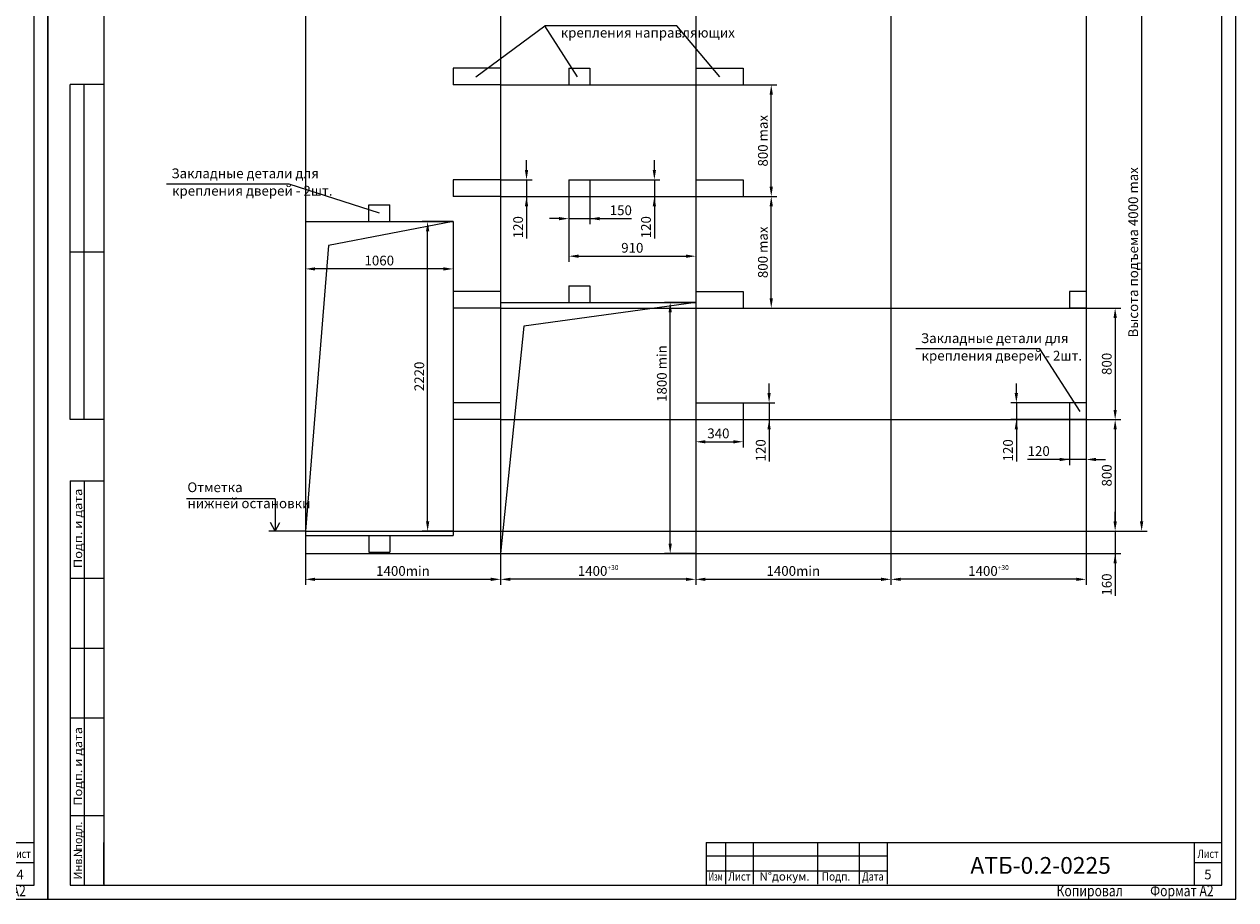
# Model space of a CAD drawing. Units: millimetres. Extents: x -459 to 1581, y -282 to 558.
# Drawn here: x 1146 to 1581, y -36 to 278 of the extents above; entities that cross this region are included whole.
import ezdxf
from ezdxf.enums import TextEntityAlignment as Align

# ---------------------------------------------------------------- set-up
doc = ezdxf.new("R2010")
doc.units = ezdxf.units.MM
doc.layers.add('ЕСКД_РАЗМЕРЫ', color=152, linetype='Continuous', lineweight=25)
doc.styles.add('GOST', font='txt')
doc.dimstyles.new('STANDARD$0', dxfattribs={"dimtxt": 3.5, "dimasz": 3.5, "dimexe": 2, "dimexo": 0, "dimgap": 1.25, "dimtad": 1, "dimdec": 3, "dimtxsty": 'Standard', "dimcen": 3.5, "dimclrd": 3, "dimclre": 1, "dimclrt": 3, "dimadec": 0, "dimazin": 2, "dimtfac": 1, "dimtdec": 3, "dimtmove": 0, "dimatfit": 3, "dimfxl": 1, "dimtolj": 1, "dimarcsym": 0})

# ---------------------------------------------------------------- blocks, each defined once
blk = doc.blocks.new('A$C202448B9')
at = {"color": 1, "style": 'GOST'}
for s, width, p, p2 in [('Изм', 0.914803, (0, 0.85), (5, 0.85)), ('Лист', 1.008255, (7, 0.85), (15, 0.85)), ('N%%dдокум.', 1.43481, (18.16, 0.86), (36.16, 0.86)), ('Подп.', 1.327975, (40.5, 0.85), (50.75, 0.85)), ('Дата', 0.976747, (55, 0.85), (62.75, 0.85))]:
    blk.add_text(s, height=3, dxfattribs=dict(at, width=width)).set_placement(p, p2, align=Align.FIT)
blk = doc.blocks.new('A2_2_VER')
at = {"color": 1, "linetype": 'Continuous'}
for p, q in [((0, 594.14), (0, 0.14)), ((426, 594.14), (0, 594.14)), ((426, 0.14), (426, 594.14)), ((420.99, 13.17), (411.05, 13.17)), ((0, 0.14), (426, 0.14))]:
    blk.add_line(p, q, dxfattribs=at)
at = {"linetype": 'Continuous'}
for p, q in [((20, 589.14), (20, 5.14)), ((421, 589.14), (20, 589.14)), ((421, 5.14), (421, 589.14)), ((8, 150.14), (8, 5.14)), ((8, 150.14), (20, 150.14)), ((13, 150.14), (13, 5.14)), ((8, 115.14), (20, 115.14)), ((8, 90.14), (20, 90.14)), ((8, 65.14), (20, 65.14)), ((8, 30.14), (20, 30.14)), ((236, 20.47), (236, 5.14)), ((8, 5.14), (421, 5.14)), ((8, 5.14), (20, 5.14))]:
    blk.add_line(p, q, dxfattribs=at)
at = {"color": 7, "linetype": 'Continuous'}
for p, q in [((407, 589.14), (407, 519.14)), ((407, 519.14), (421, 519.14)), ((8, 172.14), (8, 292.14)), ((20, 292.14), (8, 292.14)), ((13, 172.14), (13, 292.14)), ((20, 232.14), (8, 232.14)), ((20, 172.14), (8, 172.14)), ((20, 60.08), (20, 5.14)), ((411.05, 20.59), (411.05, 5.14))]:
    blk.add_line(p, q, dxfattribs=at)
at = {"color": 7}
for p, q in [((20, 5.47), (20, 20.47)), ((236, 20.47), (421, 20.47)), ((243, 20.47), (243, 5.47)), ((253, 5.47), (253, 20.47)), ((276, 20.47), (276, 5.47)), ((291, 5.47), (291, 20.47)), ((301, 20.47), (301, 5.47))]:
    blk.add_line(p, q, dxfattribs=at)
at = {"color": 1}
for p, q in [((301, 15.47), (236, 15.47)), ((236, 10.22), (301, 10.22))]:
    blk.add_line(p, q, dxfattribs=at)
at = {"linetype": 'Continuous'}
blk.add_blockref('A$C202448B9', (236.99, 5.92), dxfattribs=at)
at = {"color": 1, "style": 'GOST'}
for s, width, p, p2 in [('Подп. и дата', 1.460506, (12.25, 118.78), (12.25, 147.28)), ('Подп. и дата', 1.447695, (12.25, 33.59), (12.25, 61.84)), ('Инв.  подл.', 1.290263, (12.25, 7.14), (12.25, 27.89)), ('N', 1.555307, (12.25, 15.14), (12.25, 18.14))]:
    blk.add_text(s, height=3, rotation=90, dxfattribs=dict(at, width=width)).set_placement(p, p2, align=Align.FIT)
at = {"color": 1, "linetype": 'Continuous', "style": 'GOST', "width": 0.955184}
blk.add_text('Лист', height=3, dxfattribs=at).set_placement((412.27, 14.89), (419.85, 14.89), align=Align.FIT)
at = {"color": 1, "linetype": 'Continuous', "width": 0.8}
blk.add_text('Копировал          Формат А2   ', height=4, dxfattribs=at).set_placement((421, 5.14), align=Align.TOP_RIGHT)
at = {"color": 5, "linetype": 'Continuous', "style": 'GOST'}
blk.add_attdef('НОМЕР(ВЕРХНИЙ)', text='', height=6, rotation=90, dxfattribs=at).set_placement((416.9, 552.16), align=Align.CENTER)
blk.add_attdef('НОМЕР(нижний)', text='', height=6, dxfattribs=at).set_placement((356, 9.21), align=Align.CENTER)
at = {"color": 3, "linetype": 'Continuous', "style": 'GOST'}
blk.add_attdef('ЛИСТ', text='', height=3.5, dxfattribs=at).set_placement((416, 7.21), align=Align.CENTER)
blk = doc.blocks.new('*D401')
at = {"layer": 'Defpoints', "color": 0}
for p in [(1247.01, 207), (1300.01, 207), (1247.01, 190.05)]:
    blk.add_point(p, dxfattribs=at)
at = {"layer": 'ЕСКД_РАЗМЕРЫ', "color": 1, "linetype": 'Continuous', "lineweight": -2}
for p, q in [((1247.01, 207), (1247.01, 188.05)), ((1300.01, 207), (1300.01, 188.05))]:
    blk.add_line(p, q, dxfattribs=at)
at = {"layer": 'ЕСКД_РАЗМЕРЫ', "color": 3, "linetype": 'Continuous', "lineweight": -2}
blk.add_line((1296.51, 190.05), (1250.51, 190.05), dxfattribs=at)
at = {"layer": 'ЕСКД_РАЗМЕРЫ', "color": 3}
for points in [[(1250.51, 190.63), (1250.51, 189.46), (1247.01, 190.05)], [(1296.51, 189.46), (1296.51, 190.63), (1300.01, 190.05)]]:
    blk.add_solid(points, dxfattribs=at)
at = {"layer": 'ЕСКД_РАЗМЕРЫ', "color": 3, "linetype": 'Continuous', "insert": (1273.51, 193.05), "char_height": 3.5, "attachment_point": 5}
blk.add_mtext('\\A1;1060', dxfattribs=at)
blk = doc.blocks.new('*D402')
at = {"layer": 'Defpoints', "color": 0}
for p in [(1290.85, 207), (1300.01, 207), (1300.01, 96)]:
    blk.add_point(p, dxfattribs=at)
at = {"layer": 'ЕСКД_РАЗМЕРЫ', "color": 1, "linetype": 'Continuous', "lineweight": -2}
for p, q in [((1300.01, 207), (1288.85, 207)), ((1300.01, 96), (1288.85, 96))]:
    blk.add_line(p, q, dxfattribs=at)
at = {"layer": 'ЕСКД_РАЗМЕРЫ', "color": 3, "linetype": 'Continuous', "lineweight": -2}
blk.add_line((1290.85, 99.5), (1290.85, 203.5), dxfattribs=at)
at = {"layer": 'ЕСКД_РАЗМЕРЫ', "color": 3}
for points in [[(1291.44, 203.5), (1290.27, 203.5), (1290.85, 207)], [(1290.27, 99.5), (1291.44, 99.5), (1290.85, 96)]]:
    blk.add_solid(points, dxfattribs=at)
at = {"layer": 'ЕСКД_РАЗМЕРЫ', "color": 3, "linetype": 'Continuous', "insert": (1287.85, 151.5), "char_height": 3.5, "attachment_point": 5, "rotation": 90}
blk.add_mtext('\\A1;2220', dxfattribs=at)
blk = doc.blocks.new('*D403')
at = {"layer": 'Defpoints', "color": 0}
for p in [(1317.01, 88), (1387.01, 88), (1317.01, 78.75)]:
    blk.add_point(p, dxfattribs=at)
at = {"layer": 'ЕСКД_РАЗМЕРЫ', "color": 1, "linetype": 'Continuous', "lineweight": -2}
for p, q in [((1317.01, 88), (1317.01, 76.75)), ((1387.01, 88), (1387.01, 76.75))]:
    blk.add_line(p, q, dxfattribs=at)
at = {"layer": 'ЕСКД_РАЗМЕРЫ', "color": 3, "linetype": 'Continuous', "lineweight": -2}
blk.add_line((1383.51, 78.75), (1320.51, 78.75), dxfattribs=at)
at = {"layer": 'ЕСКД_РАЗМЕРЫ', "color": 3}
for points in [[(1320.51, 79.33), (1320.51, 78.16), (1317.01, 78.75)], [(1383.51, 78.16), (1383.51, 79.33), (1387.01, 78.75)]]:
    blk.add_solid(points, dxfattribs=at)
at = {"layer": 'ЕСКД_РАЗМЕРЫ', "color": 3, "linetype": 'Continuous', "insert": (1352.01, 81.75), "char_height": 3.5, "attachment_point": 5}
blk.add_mtext('\\A1;\\A1;1400{\\H0.5x;\\S+30^ ;}', dxfattribs=at)
blk = doc.blocks.new('*D404')
at = {"layer": 'Defpoints', "color": 0}
for p in [(1377.85, 178), (1387.01, 178), (1387.01, 88)]:
    blk.add_point(p, dxfattribs=at)
at = {"layer": 'ЕСКД_РАЗМЕРЫ', "color": 1, "linetype": 'Continuous', "lineweight": -2}
for p, q in [((1387.01, 178), (1375.85, 178)), ((1387.01, 88), (1375.85, 88))]:
    blk.add_line(p, q, dxfattribs=at)
at = {"layer": 'ЕСКД_РАЗМЕРЫ', "color": 3, "linetype": 'Continuous', "lineweight": -2}
blk.add_line((1377.85, 91.5), (1377.85, 174.5), dxfattribs=at)
at = {"layer": 'ЕСКД_РАЗМЕРЫ', "color": 3}
for points in [[(1378.44, 174.5), (1377.27, 174.5), (1377.85, 178)], [(1377.27, 91.5), (1378.44, 91.5), (1377.85, 88)]]:
    blk.add_solid(points, dxfattribs=at)
at = {"layer": 'ЕСКД_РАЗМЕРЫ', "color": 3, "linetype": 'Continuous', "insert": (1374.85, 152.52), "char_height": 3.5, "attachment_point": 5, "rotation": 90}
blk.add_mtext('\\A1;\\A1;1800 min', dxfattribs=at)
blk = doc.blocks.new('*D405')
at = {"layer": 'Defpoints', "color": 0}
for p in [(1247.01, 88), (1317.01, 88), (1317.01, 78.75)]:
    blk.add_point(p, dxfattribs=at)
at = {"layer": 'ЕСКД_РАЗМЕРЫ', "color": 1, "linetype": 'Continuous', "lineweight": -2}
for p, q in [((1247.01, 88), (1247.01, 76.75)), ((1317.01, 88), (1317.01, 76.75))]:
    blk.add_line(p, q, dxfattribs=at)
at = {"layer": 'ЕСКД_РАЗМЕРЫ', "color": 3, "linetype": 'Continuous', "lineweight": -2}
blk.add_line((1250.51, 78.75), (1313.51, 78.75), dxfattribs=at)
at = {"layer": 'ЕСКД_РАЗМЕРЫ', "color": 3}
for points in [[(1250.51, 79.33), (1250.51, 78.16), (1247.01, 78.75)], [(1313.51, 78.16), (1313.51, 79.33), (1317.01, 78.75)]]:
    blk.add_solid(points, dxfattribs=at)
at = {"layer": 'ЕСКД_РАЗМЕРЫ', "color": 3, "linetype": 'Continuous', "insert": (1282.01, 81.75), "char_height": 3.5, "attachment_point": 5}
blk.add_mtext('\\A1;\\A1;1400min', dxfattribs=at)
blk = doc.blocks.new('*D406')
at = {"layer": 'Defpoints', "color": 0}
for p in [(1457.01, 88), (1527.01, 88), (1457.01, 78.75)]:
    blk.add_point(p, dxfattribs=at)
at = {"layer": 'ЕСКД_РАЗМЕРЫ', "color": 1, "linetype": 'Continuous', "lineweight": -2}
for p, q in [((1457.01, 88), (1457.01, 76.75)), ((1527.01, 88), (1527.01, 76.75))]:
    blk.add_line(p, q, dxfattribs=at)
at = {"layer": 'ЕСКД_РАЗМЕРЫ', "color": 3, "linetype": 'Continuous', "lineweight": -2}
blk.add_line((1523.51, 78.75), (1460.51, 78.75), dxfattribs=at)
at = {"layer": 'ЕСКД_РАЗМЕРЫ', "color": 3}
for points in [[(1460.51, 79.33), (1460.51, 78.16), (1457.01, 78.75)], [(1523.51, 78.16), (1523.51, 79.33), (1527.01, 78.75)]]:
    blk.add_solid(points, dxfattribs=at)
at = {"layer": 'ЕСКД_РАЗМЕРЫ', "color": 3, "linetype": 'Continuous', "insert": (1492.01, 81.75), "char_height": 3.5, "attachment_point": 5}
blk.add_mtext('\\A1;\\A1;1400{\\H0.5x;\\S+30^ ;}', dxfattribs=at)
blk = doc.blocks.new('*D407')
at = {"layer": 'Defpoints', "color": 0}
for p in [(1387.01, 88), (1457.01, 88), (1457.01, 78.75)]:
    blk.add_point(p, dxfattribs=at)
at = {"layer": 'ЕСКД_РАЗМЕРЫ', "color": 1, "linetype": 'Continuous', "lineweight": -2}
for p, q in [((1387.01, 88), (1387.01, 76.75)), ((1457.01, 88), (1457.01, 76.75))]:
    blk.add_line(p, q, dxfattribs=at)
at = {"layer": 'ЕСКД_РАЗМЕРЫ', "color": 3, "linetype": 'Continuous', "lineweight": -2}
blk.add_line((1390.51, 78.75), (1453.51, 78.75), dxfattribs=at)
at = {"layer": 'ЕСКД_РАЗМЕРЫ', "color": 3}
for points in [[(1390.51, 79.33), (1390.51, 78.16), (1387.01, 78.75)], [(1453.51, 78.16), (1453.51, 79.33), (1457.01, 78.75)]]:
    blk.add_solid(points, dxfattribs=at)
at = {"layer": 'ЕСКД_РАЗМЕРЫ', "color": 3, "linetype": 'Continuous', "insert": (1422.01, 81.75), "char_height": 3.5, "attachment_point": 5}
blk.add_mtext('\\A1;\\A1;1400min', dxfattribs=at)
blk = doc.blocks.new('*D408')
at = {"layer": 'Defpoints', "color": 0}
for p in [(1527.01, 96), (1527.01, 88), (1537.43, 88)]:
    blk.add_point(p, dxfattribs=at)
at = {"layer": 'ЕСКД_РАЗМЕРЫ', "color": 3, "linetype": 'Continuous', "lineweight": -2}
for p, q in [((1537.43, 99.5), (1537.43, 103)), ((1537.43, 96), (1537.43, 88)), ((1537.43, 88), (1537.43, 72.87)), ((1537.43, 84.5), (1537.43, 81))]:
    blk.add_line(p, q, dxfattribs=at)
at = {"layer": 'ЕСКД_РАЗМЕРЫ', "color": 1, "linetype": 'Continuous', "lineweight": -2}
for p, q in [((1527.01, 96), (1539.43, 96)), ((1527.01, 88), (1539.43, 88))]:
    blk.add_line(p, q, dxfattribs=at)
at = {"layer": 'ЕСКД_РАЗМЕРЫ', "color": 3}
for points in [[(1536.85, 99.5), (1538.02, 99.5), (1537.43, 96)], [(1538.02, 84.5), (1536.85, 84.5), (1537.43, 88)]]:
    blk.add_solid(points, dxfattribs=at)
at = {"layer": 'ЕСКД_РАЗМЕРЫ', "color": 3, "linetype": 'Continuous', "insert": (1534.43, 76.88), "char_height": 3.5, "attachment_point": 5, "rotation": 90}
blk.add_mtext('\\A1;160', dxfattribs=at)
blk = doc.blocks.new('*D409')
at = {"layer": 'Defpoints', "color": 0}
for p in [(1317.01, 176), (1527.01, 136), (1537.43, 136)]:
    blk.add_point(p, dxfattribs=at)
at = {"layer": 'ЕСКД_РАЗМЕРЫ', "color": 1, "linetype": 'Continuous', "lineweight": -2}
for p, q in [((1317.01, 176), (1539.43, 176)), ((1527.01, 136), (1539.43, 136))]:
    blk.add_line(p, q, dxfattribs=at)
at = {"layer": 'ЕСКД_РАЗМЕРЫ', "color": 3, "linetype": 'Continuous', "lineweight": -2}
blk.add_line((1537.43, 172.5), (1537.43, 139.5), dxfattribs=at)
at = {"layer": 'ЕСКД_РАЗМЕРЫ', "color": 3}
for points in [[(1538.02, 172.5), (1536.85, 172.5), (1537.43, 176)], [(1536.85, 139.5), (1538.02, 139.5), (1537.43, 136)]]:
    blk.add_solid(points, dxfattribs=at)
at = {"layer": 'ЕСКД_РАЗМЕРЫ', "color": 3, "linetype": 'Continuous', "insert": (1534.43, 156), "char_height": 3.5, "attachment_point": 5, "rotation": 90}
blk.add_mtext('\\A1;800', dxfattribs=at)
blk = doc.blocks.new('*D410')
at = {"layer": 'Defpoints', "color": 0}
for p in [(1317.01, 136), (1527.01, 96), (1537.43, 96)]:
    blk.add_point(p, dxfattribs=at)
at = {"layer": 'ЕСКД_РАЗМЕРЫ', "color": 1, "linetype": 'Continuous', "lineweight": -2}
for p, q in [((1317.01, 136), (1539.43, 136)), ((1527.01, 96), (1539.43, 96))]:
    blk.add_line(p, q, dxfattribs=at)
at = {"layer": 'ЕСКД_РАЗМЕРЫ', "color": 3, "linetype": 'Continuous', "lineweight": -2}
blk.add_line((1537.43, 132.5), (1537.43, 99.5), dxfattribs=at)
at = {"layer": 'ЕСКД_РАЗМЕРЫ', "color": 3}
for points in [[(1538.02, 132.5), (1536.85, 132.5), (1537.43, 136)], [(1536.85, 99.5), (1538.02, 99.5), (1537.43, 96)]]:
    blk.add_solid(points, dxfattribs=at)
at = {"layer": 'ЕСКД_РАЗМЕРЫ', "color": 3, "linetype": 'Continuous', "insert": (1534.43, 116), "char_height": 3.5, "attachment_point": 5, "rotation": 90}
blk.add_mtext('\\A1;800', dxfattribs=at)
blk = doc.blocks.new('*D411')
at = {"layer": 'Defpoints', "color": 0}
for p in [(1317.01, 216), (1414.09, 216), (1317.01, 176)]:
    blk.add_point(p, dxfattribs=at)
at = {"layer": 'ЕСКД_РАЗМЕРЫ', "color": 1, "linetype": 'Continuous', "lineweight": -2}
for p, q in [((1317.01, 216), (1416.09, 216)), ((1317.01, 176), (1416.09, 176))]:
    blk.add_line(p, q, dxfattribs=at)
at = {"layer": 'ЕСКД_РАЗМЕРЫ', "color": 3, "linetype": 'Continuous', "lineweight": -2}
blk.add_line((1414.09, 179.5), (1414.09, 212.5), dxfattribs=at)
at = {"layer": 'ЕСКД_РАЗМЕРЫ', "color": 3}
for points in [[(1414.68, 212.5), (1413.51, 212.5), (1414.09, 216)], [(1413.51, 179.5), (1414.68, 179.5), (1414.09, 176)]]:
    blk.add_solid(points, dxfattribs=at)
at = {"layer": 'ЕСКД_РАЗМЕРЫ', "color": 3, "linetype": 'Continuous', "insert": (1411.09, 196), "char_height": 3.5, "attachment_point": 5, "rotation": 90}
blk.add_mtext('\\A1;\\A1;800 max', dxfattribs=at)
blk = doc.blocks.new('*D412')
at = {"layer": 'Defpoints', "color": 0}
for p in [(1317.01, 256), (1414.09, 256), (1317.01, 216)]:
    blk.add_point(p, dxfattribs=at)
at = {"layer": 'ЕСКД_РАЗМЕРЫ', "color": 1, "linetype": 'Continuous', "lineweight": -2}
for p, q in [((1317.01, 256), (1416.09, 256)), ((1317.01, 216), (1416.09, 216))]:
    blk.add_line(p, q, dxfattribs=at)
at = {"layer": 'ЕСКД_РАЗМЕРЫ', "color": 3, "linetype": 'Continuous', "lineweight": -2}
blk.add_line((1414.09, 219.5), (1414.09, 252.5), dxfattribs=at)
at = {"layer": 'ЕСКД_РАЗМЕРЫ', "color": 3}
for points in [[(1414.68, 252.5), (1413.51, 252.5), (1414.09, 256)], [(1413.51, 219.5), (1414.68, 219.5), (1414.09, 216)]]:
    blk.add_solid(points, dxfattribs=at)
at = {"layer": 'ЕСКД_РАЗМЕРЫ', "color": 3, "linetype": 'Continuous', "insert": (1411.09, 236), "char_height": 3.5, "attachment_point": 5, "rotation": 90}
blk.add_mtext('\\A1;\\A1;800 max', dxfattribs=at)
blk = doc.blocks.new('*D416')
at = {"layer": 'Defpoints', "color": 0}
for p in [(1317.01, 222), (1317.01, 216), (1326.32, 216)]:
    blk.add_point(p, dxfattribs=at)
at = {"layer": 'ЕСКД_РАЗМЕРЫ', "color": 3, "linetype": 'Continuous', "lineweight": -2}
for p, q in [((1326.32, 225.5), (1326.32, 229)), ((1326.32, 222), (1326.32, 216)), ((1326.32, 216), (1326.32, 201)), ((1326.32, 212.5), (1326.32, 209))]:
    blk.add_line(p, q, dxfattribs=at)
at = {"layer": 'ЕСКД_РАЗМЕРЫ', "color": 1, "linetype": 'Continuous', "lineweight": -2}
for p, q in [((1317.01, 222), (1328.32, 222)), ((1317.01, 216), (1328.32, 216))]:
    blk.add_line(p, q, dxfattribs=at)
at = {"layer": 'ЕСКД_РАЗМЕРЫ', "color": 3}
for points in [[(1325.73, 225.5), (1326.9, 225.5), (1326.32, 222)], [(1326.9, 212.5), (1325.73, 212.5), (1326.32, 216)]]:
    blk.add_solid(points, dxfattribs=at)
at = {"layer": 'ЕСКД_РАЗМЕРЫ', "color": 3, "linetype": 'Continuous', "insert": (1323.31, 205), "char_height": 3.5, "attachment_point": 5, "rotation": 90}
blk.add_mtext('\\A1;120', dxfattribs=at)
blk = doc.blocks.new('*D417')
at = {"layer": 'Defpoints', "color": 0}
for p in [(1341.51, 216), (1349.01, 216), (1349.01, 208.07)]:
    blk.add_point(p, dxfattribs=at)
at = {"layer": 'ЕСКД_РАЗМЕРЫ', "color": 1, "linetype": 'Continuous', "lineweight": -2}
for p, q in [((1341.51, 216), (1341.51, 206.07)), ((1349.01, 216), (1349.01, 206.07))]:
    blk.add_line(p, q, dxfattribs=at)
at = {"layer": 'ЕСКД_РАЗМЕРЫ', "color": 3, "linetype": 'Continuous', "lineweight": -2}
for p, q in [((1338.01, 208.07), (1334.51, 208.07)), ((1341.51, 208.07), (1349.01, 208.07)), ((1349.01, 208.07), (1364.02, 208.07)), ((1352.51, 208.07), (1356.01, 208.07))]:
    blk.add_line(p, q, dxfattribs=at)
at = {"layer": 'ЕСКД_РАЗМЕРЫ', "color": 3}
for points in [[(1338.01, 207.48), (1338.01, 208.65), (1341.51, 208.07)], [(1352.51, 208.65), (1352.51, 207.48), (1349.01, 208.07)]]:
    blk.add_solid(points, dxfattribs=at)
at = {"layer": 'ЕСКД_РАЗМЕРЫ', "color": 3, "linetype": 'Continuous', "insert": (1360.14, 211.07), "char_height": 3.5, "attachment_point": 5}
blk.add_mtext('\\A1;150', dxfattribs=at)
blk = doc.blocks.new('*D418')
at = {"layer": 'Defpoints', "color": 0}
for p in [(1349.01, 222), (1349.01, 216), (1372.16, 216)]:
    blk.add_point(p, dxfattribs=at)
at = {"layer": 'ЕСКД_РАЗМЕРЫ', "color": 3, "linetype": 'Continuous', "lineweight": -2}
for p, q in [((1372.16, 225.5), (1372.16, 229)), ((1372.16, 222), (1372.16, 216)), ((1372.16, 216), (1372.16, 201)), ((1372.16, 212.5), (1372.16, 209))]:
    blk.add_line(p, q, dxfattribs=at)
at = {"layer": 'ЕСКД_РАЗМЕРЫ', "color": 1, "linetype": 'Continuous', "lineweight": -2}
for p, q in [((1349.01, 222), (1374.16, 222)), ((1349.01, 216), (1374.16, 216))]:
    blk.add_line(p, q, dxfattribs=at)
at = {"layer": 'ЕСКД_РАЗМЕРЫ', "color": 3}
for points in [[(1371.58, 225.5), (1372.75, 225.5), (1372.16, 222)], [(1372.75, 212.5), (1371.58, 212.5), (1372.16, 216)]]:
    blk.add_solid(points, dxfattribs=at)
at = {"layer": 'ЕСКД_РАЗМЕРЫ', "color": 3, "linetype": 'Continuous', "insert": (1369.16, 205), "char_height": 3.5, "attachment_point": 5, "rotation": 90}
blk.add_mtext('\\A1;120', dxfattribs=at)
blk = doc.blocks.new('*D419')
at = {"layer": 'Defpoints', "color": 0}
for p in [(1404.01, 142), (1404.01, 136), (1413.32, 136)]:
    blk.add_point(p, dxfattribs=at)
at = {"layer": 'ЕСКД_РАЗМЕРЫ', "color": 3, "linetype": 'Continuous', "lineweight": -2}
for p, q in [((1413.32, 145.5), (1413.32, 149)), ((1413.32, 142), (1413.32, 136)), ((1413.32, 136), (1413.32, 121)), ((1413.32, 132.5), (1413.32, 129))]:
    blk.add_line(p, q, dxfattribs=at)
at = {"layer": 'ЕСКД_РАЗМЕРЫ', "color": 1, "linetype": 'Continuous', "lineweight": -2}
for p, q in [((1404.01, 142), (1415.32, 142)), ((1404.01, 136), (1415.32, 136))]:
    blk.add_line(p, q, dxfattribs=at)
at = {"layer": 'ЕСКД_РАЗМЕРЫ', "color": 3}
for points in [[(1412.73, 145.5), (1413.9, 145.5), (1413.32, 142)], [(1413.9, 132.5), (1412.73, 132.5), (1413.32, 136)]]:
    blk.add_solid(points, dxfattribs=at)
at = {"layer": 'ЕСКД_РАЗМЕРЫ', "color": 3, "linetype": 'Continuous', "insert": (1410.31, 125), "char_height": 3.5, "attachment_point": 5, "rotation": 90}
blk.add_mtext('\\A1;120', dxfattribs=at)
blk = doc.blocks.new('*D420')
at = {"layer": 'Defpoints', "color": 0}
for p in [(1387.01, 136), (1404.01, 136), (1404.01, 128.07)]:
    blk.add_point(p, dxfattribs=at)
at = {"layer": 'ЕСКД_РАЗМЕРЫ', "color": 1, "linetype": 'Continuous', "lineweight": -2}
for p, q in [((1387.01, 136), (1387.01, 126.07)), ((1404.01, 136), (1404.01, 126.07))]:
    blk.add_line(p, q, dxfattribs=at)
at = {"layer": 'ЕСКД_РАЗМЕРЫ', "color": 3, "linetype": 'Continuous', "lineweight": -2}
blk.add_line((1390.51, 128.07), (1400.51, 128.07), dxfattribs=at)
at = {"layer": 'ЕСКД_РАЗМЕРЫ', "color": 3}
for points in [[(1390.51, 128.65), (1390.51, 127.48), (1387.01, 128.07)], [(1400.51, 127.48), (1400.51, 128.65), (1404.01, 128.07)]]:
    blk.add_solid(points, dxfattribs=at)
at = {"layer": 'ЕСКД_РАЗМЕРЫ', "color": 3, "linetype": 'Continuous', "insert": (1395.13, 131.07), "char_height": 3.5, "attachment_point": 5}
blk.add_mtext('\\A1;340', dxfattribs=at)
blk = doc.blocks.new('*D421')
at = {"layer": 'Defpoints', "color": 0}
for p in [(1341.51, 206.07), (1387.01, 208.07), (1387.01, 194.6)]:
    blk.add_point(p, dxfattribs=at)
at = {"layer": 'ЕСКД_РАЗМЕРЫ', "color": 1, "linetype": 'Continuous', "lineweight": -2}
for p, q in [((1341.51, 206.07), (1341.51, 192.6)), ((1387.01, 208.07), (1387.01, 192.6))]:
    blk.add_line(p, q, dxfattribs=at)
at = {"layer": 'ЕСКД_РАЗМЕРЫ', "color": 3, "linetype": 'Continuous', "lineweight": -2}
blk.add_line((1345.01, 194.6), (1383.51, 194.6), dxfattribs=at)
at = {"layer": 'ЕСКД_РАЗМЕРЫ', "color": 3}
for points in [[(1345.01, 195.19), (1345.01, 194.02), (1341.51, 194.6)], [(1383.51, 194.02), (1383.51, 195.19), (1387.01, 194.6)]]:
    blk.add_solid(points, dxfattribs=at)
at = {"layer": 'ЕСКД_РАЗМЕРЫ', "color": 3, "linetype": 'Continuous', "insert": (1364.26, 197.61), "char_height": 3.5, "attachment_point": 5}
blk.add_mtext('\\A1;910', dxfattribs=at)
blk = doc.blocks.new('*D422')
at = {"layer": 'Defpoints', "color": 0}
for p in [(1521.01, 136), (1527.01, 136), (1521.01, 121.72)]:
    blk.add_point(p, dxfattribs=at)
at = {"layer": 'ЕСКД_РАЗМЕРЫ', "color": 1, "linetype": 'Continuous', "lineweight": -2}
for p, q in [((1521.01, 136), (1521.01, 119.72)), ((1527.01, 136), (1527.01, 119.72))]:
    blk.add_line(p, q, dxfattribs=at)
at = {"layer": 'ЕСКД_РАЗМЕРЫ', "color": 3, "linetype": 'Continuous', "lineweight": -2}
for p, q in [((1521.01, 121.72), (1506.01, 121.72)), ((1517.51, 121.72), (1514.01, 121.72)), ((1527.01, 121.72), (1521.01, 121.72)), ((1530.51, 121.72), (1534.01, 121.72))]:
    blk.add_line(p, q, dxfattribs=at)
at = {"layer": 'ЕСКД_РАЗМЕРЫ', "color": 3}
for points in [[(1517.51, 121.14), (1517.51, 122.31), (1521.01, 121.72)], [(1530.51, 122.31), (1530.51, 121.14), (1527.01, 121.72)]]:
    blk.add_solid(points, dxfattribs=at)
at = {"layer": 'ЕСКД_РАЗМЕРЫ', "color": 3, "linetype": 'Continuous', "insert": (1510.01, 124.73), "char_height": 3.5, "attachment_point": 5}
blk.add_mtext('\\A1;120', dxfattribs=at)
blk = doc.blocks.new('*D423')
at = {"layer": 'Defpoints', "color": 0}
for p in [(1521.01, 142), (1502, 136), (1521.01, 136)]:
    blk.add_point(p, dxfattribs=at)
at = {"layer": 'ЕСКД_РАЗМЕРЫ', "color": 3, "linetype": 'Continuous', "lineweight": -2}
for p, q in [((1502, 145.5), (1502, 149)), ((1502, 142), (1502, 136)), ((1502, 136), (1502, 121)), ((1502, 132.5), (1502, 129))]:
    blk.add_line(p, q, dxfattribs=at)
at = {"layer": 'ЕСКД_РАЗМЕРЫ', "color": 1, "linetype": 'Continuous', "lineweight": -2}
for p, q in [((1521.01, 142), (1500, 142)), ((1521.01, 136), (1500, 136))]:
    blk.add_line(p, q, dxfattribs=at)
at = {"layer": 'ЕСКД_РАЗМЕРЫ', "color": 3}
for points in [[(1501.41, 145.5), (1502.58, 145.5), (1502, 142)], [(1502.58, 132.5), (1501.41, 132.5), (1502, 136)]]:
    blk.add_solid(points, dxfattribs=at)
at = {"layer": 'ЕСКД_РАЗМЕРЫ', "color": 3, "linetype": 'Continuous', "insert": (1498.99, 125), "char_height": 3.5, "attachment_point": 5, "rotation": 90}
blk.add_mtext('\\A1;120', dxfattribs=at)
blk = doc.blocks.new('*D426')
at = {"layer": 'Defpoints', "color": 0}
for p in [(1527.01, 296), (1527.01, 96), (1546.93, 96)]:
    blk.add_point(p, dxfattribs=at)
at = {"layer": 'ЕСКД_РАЗМЕРЫ', "color": 1, "linetype": 'Continuous', "lineweight": -2}
for p, q in [((1527.01, 296), (1548.93, 296)), ((1527.01, 96), (1548.93, 96))]:
    blk.add_line(p, q, dxfattribs=at)
at = {"layer": 'ЕСКД_РАЗМЕРЫ', "color": 3, "linetype": 'Continuous', "lineweight": -2}
blk.add_line((1546.93, 292.5), (1546.93, 99.5), dxfattribs=at)
at = {"layer": 'ЕСКД_РАЗМЕРЫ', "color": 3}
for points in [[(1547.51, 292.5), (1546.34, 292.5), (1546.93, 296)], [(1546.34, 99.5), (1547.51, 99.5), (1546.93, 96)]]:
    blk.add_solid(points, dxfattribs=at)
at = {"layer": 'ЕСКД_РАЗМЕРЫ', "color": 3, "linetype": 'Continuous', "insert": (1543.92, 196), "char_height": 3.5, "attachment_point": 5, "rotation": 90}
blk.add_mtext('\\A1;\\A1;Высота подъема 4000 max', dxfattribs=at)

msp = doc.modelspace()

# ---------------------------------------------------------------- linework, layer by layer
at = {"color": 7, "linetype": 'Continuous'}
for p, q in [((1247.012516, 441.001631), (1247.012516, 88.001631)), ((1317.012516, 441.001631), (1317.012516, 88.001631)), ((1387.012516, 441.001631), (1387.012516, 88.001631)), ((1457.012516, 441.001631), (1457.012516, 88.001631)), ((1527.012516, 441.001631), (1527.012516, 88.001631)), ((1300.012516, 262.001631), (1300.012516, 256.001631)), ((1341.512516, 262.001631), (1349.012516, 262.001631)), ((1341.512516, 262.001631), (1341.512516, 256.001631)), ((1349.012516, 262.001631), (1349.012516, 256.001631)), ((1404.012516, 262.001631), (1404.012516, 256.001631)), ((1341.512516, 256.001631), (1349.012516, 256.001631)), ((1300.012516, 222.001631), (1300.012516, 216.001631)), ((1341.512516, 222.001631), (1341.512516, 216.001631)), ((1341.512516, 222.001631), (1349.012516, 222.001631)), ((1349.012516, 222.001631), (1349.012516, 216.001631)), ((1404.012516, 222.001631), (1404.012516, 216.001631)), ((1269.762516, 213.001631), (1277.262516, 213.001631)), ((1341.512516, 216.001631), (1349.012516, 216.001631)), ((1247.012516, 207.001631), (1300.012516, 207.001631)), ((1300.012516, 207.001631), (1300.012516, 94.501631)), ((1341.512516, 184.001631), (1349.012516, 184.001631)), ((1341.512516, 184.001631), (1341.512516, 178.001631)), ((1349.012516, 184.001631), (1349.012516, 178.001631)), ((1404.012516, 182.001631), (1404.012516, 176.001631)), ((1521.012516, 182.001631), (1521.012516, 176.001631)), ((1317.012516, 178.001631), (1387.012516, 178.001631)), ((1404.012516, 142.001631), (1404.012516, 136.001631)), ((1521.012516, 142.001631), (1521.012516, 136.001631)), ((1247.012516, 96.001631), (1300.012516, 96.001631)), ((1247.012516, 94.501631), (1300.012516, 94.501631)), ((1247.012516, 88.001631), (1527.012516, 88.001631)), ((1269.762516, 88.501631), (1277.262516, 88.501631))]:
    msp.add_line(p, q, dxfattribs=at)
at = {"color": 3}
for p, q in [((1308.151003, 258.901422), (1332.880083, 277.187872)), ((1344.606795, 258.901422), (1332.880083, 277.187872)), ((1380.272612, 277.187872), (1332.880083, 277.187872)), ((1395.64146, 258.901422), (1380.272612, 277.187872)), ((1241.151278, 220.476524), (1197.163401, 220.476524)), ((1273.647929, 210.001631), (1241.151278, 220.476524)), ((1510.475374, 161.371099), (1465.979949, 161.371099)), ((1524.835877, 138.901422), (1510.475374, 161.371099)), ((1236.167459, 107.632171), (1204.320129, 107.632171)), ((1236.167459, 107.632171), (1236.167459, 96.001631)), ((1236.167459, 96.001631), (1234.439444, 99.088354)), ((1236.167459, 96.001631), (1237.895475, 99.088354))]:
    msp.add_line(p, q, dxfattribs=at)
for p, q in [((1317.012516, 262.001631), (1300.012516, 262.001631)), ((1387.012516, 262.001631), (1404.012516, 262.001631)), ((1317.012516, 256.001631), (1300.012516, 256.001631)), ((1387.012516, 256.001631), (1404.012516, 256.001631)), ((1317.012516, 222.001631), (1300.012516, 222.001631)), ((1387.012516, 222.001631), (1404.012516, 222.001631)), ((1269.762516, 207.001631), (1269.762516, 213.001631)), ((1277.262516, 207.001631), (1277.262516, 213.001631)), ((1317.012516, 216.001631), (1300.012516, 216.001631)), ((1387.012516, 216.001631), (1404.012516, 216.001631)), ((1317.012516, 182.001631), (1300.012516, 182.001631)), ((1387.012516, 182.001631), (1404.012516, 182.001631)), ((1527.012516, 182.001631), (1521.012516, 182.001631)), ((1317.012516, 176.001631), (1300.012516, 176.001631)), ((1387.012516, 176.001631), (1404.012516, 176.001631)), ((1527.012516, 176.001631), (1521.012516, 176.001631)), ((1317.012516, 142.001631), (1300.012516, 142.001631)), ((1387.012516, 142.001631), (1404.012516, 142.001631)), ((1527.012516, 142.001631), (1521.012516, 142.001631)), ((1317.012516, 136.001631), (1300.012516, 136.001631)), ((1387.012516, 136.001631), (1404.012516, 136.001631)), ((1527.012516, 136.001631), (1521.012516, 136.001631)), ((1269.762516, 94.501631), (1269.762516, 88.501631)), ((1277.262516, 94.501631), (1277.262516, 88.501631))]:
    msp.add_line(p, q)
at = {"color": 1}
for p, q in [((1300.012516, 207.001631), (1255.328644, 198.480915)), ((1255.328644, 198.480915), (1247.012516, 96.001631)), ((1387.012516, 178.001631), (1325.328644, 169.480915)), ((1325.328644, 169.480915), (1317.012516, 88.001631))]:
    msp.add_line(p, q, dxfattribs=at)
at = {"color": 1, "linetype": 'Continuous'}
for p, q in [((1247.012516, 96.001631), (1233.920841, 96.001631)), ((1300.012516, 96.001631), (1527.012516, 96.001631))]:
    msp.add_line(p, q, dxfattribs=at)

# ---------------------------------------------------------------- block references
at = {"color": 7, "linetype": 'Continuous'}
for p, values in [((728.692037, -36.033238), {'НОМЕР(ВЕРХНИЙ)': 'АТБ-0.2-0225', 'НОМЕР(нижний)': 'АТБ-0.2-0225', 'ЛИСТ': '4'}), ((1154.692037, -36.033238), {'НОМЕР(ВЕРХНИЙ)': 'АТБ-0.2-0225', 'НОМЕР(нижний)': 'АТБ-0.2-0225', 'ЛИСТ': '5'})]:
    msp.add_blockref('A2_2_VER', p, dxfattribs=at).add_auto_attribs(values)

# ---------------------------------------------------------------- texts
at = {"color": 3, "char_height": 3.5, "attachment_point": 1}
for s, insert in [('\\A1;крепления направляющих', (1338.588918, 276.51147)), ('\\A1;Закладные детали для', (1198.936134, 226.06016)), ('\\A1;крепления дверей - 2шт.', (1199.197072, 219.800123)), ('\\A1;Закладные детали для', (1467.752682, 166.954734)), ('\\A1;крепления дверей - 2шт.', (1468.013619, 160.694698)), ('\\A1;Отметка', (1204.679508, 113.505929)), ('\\A1;нижней остановки', (1204.698358, 107.756097))]:
    msp.add_mtext(s, dxfattribs=dict(at, insert=insert))

# ---------------------------------------------------------------- dimensions: what is measured, and where the dimension line sits
at = {"layer": 'ЕСКД_РАЗМЕРЫ', "color": 7, "linetype": 'Continuous'}
for base, p1, p2, angle, text, picture, middle in [((1546.926437, 96.001631), (1527.012516, 296.001631), (1527.012516, 96.001631), 90, '\\A1;Высота подъема <> max', '*D426', (1546.926437, 196.001631)), ((1414.092167, 256.001631), (1317.012516, 216.001631), (1317.012516, 256.001631), 90, '\\A1;<> max', '*D412', (1414.092167, 236.001631)), ((1414.092167, 216.001631), (1317.012516, 176.001631), (1317.012516, 216.001631), 90, '\\A1;<> max', '*D411', (1414.092167, 196.001631)), ((1377.854606, 178.001631), (1387.012516, 88.001631), (1387.012516, 178.001631), 90, '\\A1;<> min', '*D404', (1377.854606, 152.524331)), ((1317.012516, 78.745988), (1247.012516, 88.001631), (1317.012516, 88.001631), 180, '\\A1;<>min', '*D405', (1282.012516, 78.745988)), ((1457.012516, 78.745988), (1387.012516, 88.001631), (1457.012516, 88.001631), 180, '\\A1;<>min', '*D407', (1422.012516, 78.745988))]:
    dim = msp.add_linear_dim(base=base, p1=p1, p2=p2, angle=angle, text=text, dimstyle='STANDARD$0', override={"dimdec": 0, "dimlfac": 20, "dimtdec": 0}, dxfattribs=at)
    dim.commit()
    dim.dimension.update_dxf_attribs({"geometry": picture, "text_midpoint": middle, "dimtype": 160})
for base, p1, p2, picture, middle in [((1326.318241, 216.001631), (1317.012516, 222.001631), (1317.012516, 216.001631), '*D416', (1326.318241, 204.999764)), ((1372.164351, 216.001631), (1349.012516, 222.001631), (1349.012516, 216.001631), '*D418', (1372.164351, 204.999764)), ((1290.854606, 207.001631), (1300.012516, 96.001631), (1300.012516, 207.001631), '*D402', (1290.854606, 151.501631)), ((1537.433695, 136.001631), (1317.012516, 176.001631), (1527.012516, 136.001631), '*D409', (1537.433695, 156.001631)), ((1413.318241, 136.001631), (1404.012516, 142.001631), (1404.012516, 136.001631), '*D419', (1413.318241, 124.999764)), ((1501.995102, 136.001631), (1521.012516, 142.001631), (1521.012516, 136.001631), '*D423', (1501.995102, 124.999764)), ((1537.433695, 96.001631), (1317.012516, 136.001631), (1527.012516, 96.001631), '*D410', (1537.433695, 116.001631)), ((1537.433695, 88.001631), (1527.012516, 96.001631), (1527.012516, 88.001631), '*D408', (1537.433695, 76.876631))]:
    dim = msp.add_linear_dim(base=base, p1=p1, p2=p2, angle=90, dimstyle='STANDARD$0', override={"dimdec": 0, "dimlfac": 20, "dimtdec": 0}, dxfattribs=at)
    dim.commit()
    dim.dimension.update_dxf_attribs({"geometry": picture, "text_midpoint": middle, "dimtype": 160})
for base, p1, p2, picture, middle in [((1349.012516, 208.066893), (1341.512516, 216.001631), (1349.012516, 216.001631), '*D417', (1360.137516, 208.066893)), ((1247.012516, 190.04711), (1300.012516, 207.001631), (1247.012516, 207.001631), '*D401', (1273.512516, 190.04711)), ((1387.012516, 194.603377), (1341.512516, 206.066893), (1387.012516, 208.066893), '*D421', (1364.262516, 194.603377)), ((1404.012516, 128.066893), (1387.012516, 136.001631), (1404.012516, 136.001631), '*D420', (1395.128689, 128.066893)), ((1521.012516, 121.723724), (1527.012516, 136.001631), (1521.012516, 136.001631), '*D422', (1510.010648, 121.723724))]:
    dim = msp.add_linear_dim(base=base, p1=p1, p2=p2, dimstyle='STANDARD$0', override={"dimdec": 0, "dimlfac": 20, "dimtdec": 0}, dxfattribs=at)
    dim.commit()
    dim.dimension.update_dxf_attribs({"geometry": picture, "text_midpoint": middle, "dimtype": 160})
for base, p1, p2, picture, middle in [((1317.012516, 78.745988), (1387.012516, 88.001631), (1317.012516, 88.001631), '*D403', (1352.012516, 78.745988)), ((1457.012516, 78.745988), (1527.012516, 88.001631), (1457.012516, 88.001631), '*D406', (1492.012516, 78.745988))]:
    dim = msp.add_linear_dim(base=base, p1=p1, p2=p2, text='\\A1;<>{\\H0.5x;\\S+30^ ;}', dimstyle='STANDARD$0', override={"dimdec": 0, "dimlfac": 20, "dimtdec": 0}, dxfattribs=at)
    dim.commit()
    dim.dimension.update_dxf_attribs({"geometry": picture, "text_midpoint": middle, "dimtype": 160})

doc.saveas('drawing.dxf')
